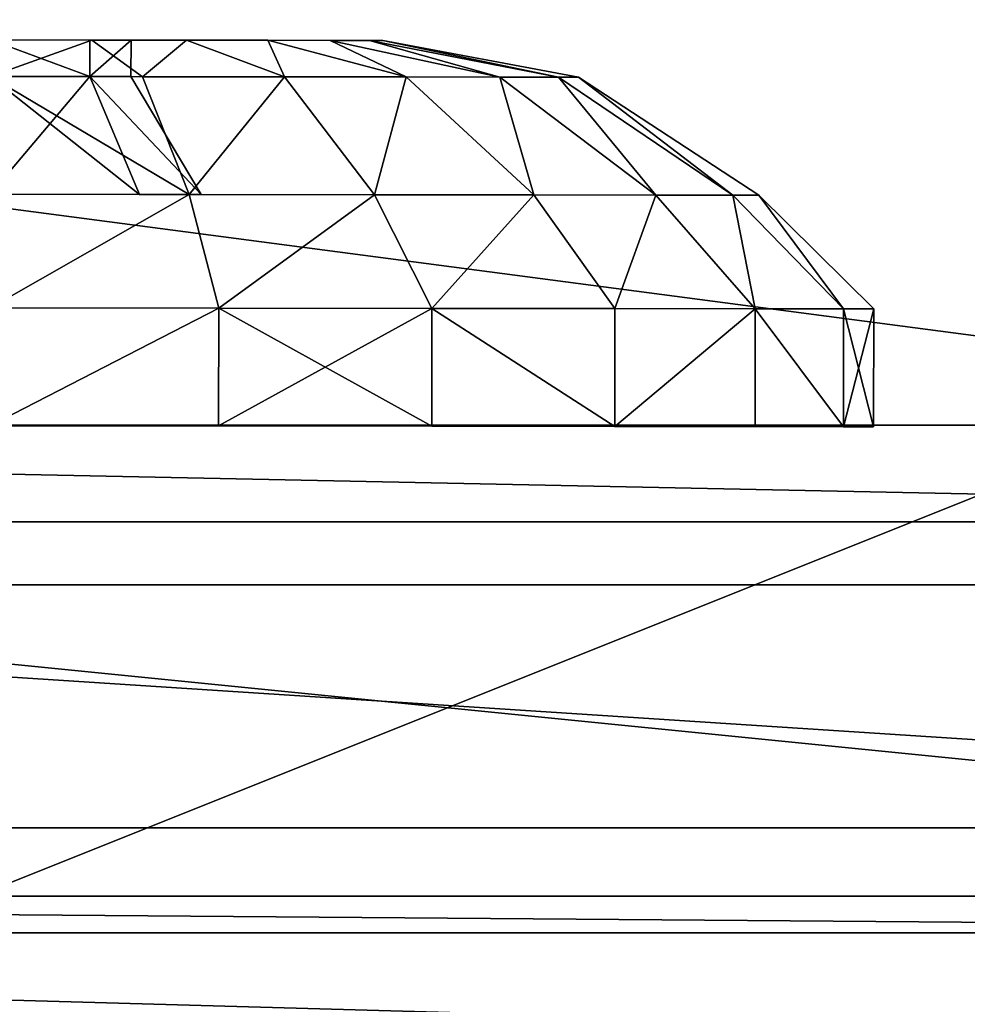
# Model space of a CAD drawing. Units: centimetres. Extents: x -282 to 278, y -200 to 200.
# Drawn here: x -120 to -119, y 36 to 36 of the extents above; entities that cross this region are included whole.
import ezdxf

# ---------------------------------------------------------------- set-up
doc = ezdxf.new("R2010")
doc.units = ezdxf.units.CM
doc.header["$LTSCALE"] = 2.54
doc.layers.get('0').update_dxf_attribs({"true_color": 0xff5454})
doc.layers.add('VP-EQ', color=7, linetype='Continuous', true_color=0x8a3492)

# ---------------------------------------------------------------- blocks, each defined once
blk = doc.blocks.new('Grupuj_37')
at = {"color": 0}
mesh = blk.add_polyface(dxfattribs=at)
corners = [(0.12948, 4.78351, -1.14753), (0.12948, 2.81649, -1.14753), (0, 3.8, -1.14753), (0.5091, 5.7, -1.14753), (0.5091, 1.9, -1.14753), (1.11299, 6.48701, -1.14753), (1.11299, 1.11299, -1.14753), (1.9, 7.0909, -1.14753), (1.9, 0.5091, -1.14753), (2.81649, 7.47052, -1.14753), (2.81649, 0.12948, -1.14753), (3.8, 7.6, -1.14753), (3.8, 0, -1.14753), (4.78351, 7.47052, -1.14753), (4.78351, 0.12948, -1.14753), (5.7, 7.0909, -1.14753), (5.7, 0.5091, -1.14753), (6.48701, 6.48701, -1.14753), (6.48701, 1.11299, -1.14753), (7.0909, 5.7, -1.14753), (7.0909, 1.9, -1.14753), (7.47052, 4.78351, -1.14753), (7.47052, 2.81649, -1.14753), (7.6, 3.8, -1.14753)]
mesh.append_faces([[corners[k] for k in face] for face in [(0, 1, 2), (22, 21, 23)]], dxfattribs={"vtx0": -1, "color": 0})
mesh.append_faces([[corners[k] for k in face] for face in [(1, 3, 4), (4, 5, 6), (6, 7, 8), (8, 9, 10), (10, 11, 12), (12, 13, 14), (14, 15, 16), (16, 17, 18), (18, 19, 20), (20, 21, 22)]], dxfattribs={"vtx0": -1, "vtx1": -1, "color": 0})
mesh.append_faces([[corners[k] for k in face] for face in [(1, 0, 3), (4, 3, 5), (6, 5, 7), (8, 7, 9), (10, 9, 11), (12, 11, 13), (14, 13, 15), (16, 15, 17), (18, 17, 19), (20, 19, 21)]], dxfattribs={"vtx0": -1, "vtx2": -1, "color": 0})
mesh = blk.add_polyface(dxfattribs=at)
corners = [(0.12948, 2.81649, 37.14244), (0.12948, 4.78351, 37.14244), (0, 3.8, 37.14244), (0.5091, 5.7, 37.14244), (0.5091, 1.9, 37.14244), (1.11299, 6.48701, 37.14244), (1.11299, 1.11299, 37.14244), (1.9, 7.0909, 37.14244), (1.9, 0.5091, 37.14244), (2.81649, 7.47052, 37.14244), (2.81649, 0.12948, 37.14244), (3.8, 7.6, 37.14244), (3.8, 0, 37.14244), (4.78351, 7.47052, 37.14244), (4.78351, 0.12948, 37.14244), (5.7, 7.0909, 37.14244), (5.7, 0.5091, 37.14244), (6.48701, 6.48701, 37.14244), (6.48701, 1.11299, 37.14244), (7.0909, 5.7, 37.14244), (7.0909, 1.9, 37.14244), (7.47052, 4.78351, 37.14244), (7.47052, 2.81649, 37.14244), (7.6, 3.8, 37.14244)]
mesh.append_faces([[corners[k] for k in face] for face in [(0, 1, 2), (21, 22, 23)]], dxfattribs={"vtx0": -1, "color": 0})
mesh.append_faces([[corners[k] for k in face] for face in [(1, 0, 3), (3, 4, 5), (5, 6, 7), (7, 8, 9), (9, 10, 11), (11, 12, 13), (13, 14, 15), (15, 16, 17), (17, 18, 19), (19, 20, 21)]], dxfattribs={"vtx0": -1, "vtx1": -1, "color": 0})
mesh.append_faces([[corners[k] for k in face] for face in [(3, 0, 4), (5, 4, 6), (7, 6, 8), (9, 8, 10), (11, 10, 12), (13, 12, 14), (15, 14, 16), (17, 16, 18), (19, 18, 20), (21, 20, 22)]], dxfattribs={"vtx0": -1, "vtx2": -1, "color": 0})
blk = doc.blocks.new('Komponent_9')
at = {"color": 253, "true_color": 0xa8a8a8, "zscale": 1.976821825062487}
blk.add_blockref('Grupuj_37', (0, 0, -36.28154), dxfattribs=at)
blk = doc.blocks.new('Grupuj_40')
at = {"color": 0}
mesh = blk.add_polyface(dxfattribs=at)
corners = [(0.131, 1.4025, 0.75), (0.2275, 1.47444, 0.55589), (0.131, 1.38027, 0.58112), (0.2275, 1.5, 0.75)]
mesh.append_faces([[corners[k] for k in face] for face in [(0, 1, 2), (1, 0, 3)]], dxfattribs={"vtx0": -1, "color": 0})
mesh = blk.add_polyface(dxfattribs=at)
corners = [(0.2275, 1.47444, 0.94411), (0.131, 1.4025, 0.75), (0.131, 1.38027, 0.91888), (0.2275, 1.5, 0.75)]
mesh.append_faces([[corners[k] for k in face] for face in [(0, 1, 2), (1, 0, 3)]], dxfattribs={"vtx0": -1, "color": 0})
mesh = blk.add_polyface(dxfattribs=at)
corners = [(0.2275, 0.02556, 0.94411), (0.2275, 0.02556, 0.55589), (0.2275, 0, 0.75), (0.2275, 0.10048, 1.125), (0.2275, 0.10048, 0.375), (0.2275, 0.21967, 0.21967), (0.2275, 0.21967, 1.28033), (0.2275, 0.375, 1.39952), (0.2275, 0.375, 0.10048), (0.2275, 0.55589, 0.02556), (0.2275, 0.55589, 1.47444), (0.2275, 0.75, 1.5), (0.2275, 0.75), (0.2275, 0.94411, 0.02556), (0.2275, 0.94411, 1.47444), (0.2275, 1.125, 1.39952), (0.2275, 1.125, 0.10048), (0.2275, 1.28033, 0.21967), (0.2275, 1.28033, 1.28033), (0.2275, 1.39952, 0.375), (0.2275, 1.39952, 1.125), (0.2275, 1.47444, 0.94411), (0.2275, 1.47444, 0.55589), (0.2275, 1.5, 0.75)]
mesh.append_faces([[corners[k] for k in face] for face in [(0, 1, 2), (22, 21, 23)]], dxfattribs={"vtx0": -1, "color": 0})
mesh.append_faces([[corners[k] for k in face] for face in [(1, 3, 4), (4, 3, 5), (5, 7, 8), (8, 7, 9), (9, 11, 12), (12, 11, 13), (13, 15, 16), (16, 15, 17), (17, 18, 19), (19, 21, 22)]], dxfattribs={"vtx0": -1, "vtx1": -1, "color": 0})
mesh.append_faces([[corners[k] for k in face] for face in [(1, 0, 3), (5, 3, 6), (5, 6, 7), (9, 7, 10), (9, 10, 11), (13, 11, 14), (13, 14, 15), (17, 15, 18), (19, 18, 20), (19, 20, 21)]], dxfattribs={"vtx0": -1, "vtx2": -1, "color": 0})
mesh = blk.add_polyface(dxfattribs=at)
corners = [(0.2275, 1.47444, 0.94411), (0.3275, 1.5, 0.75), (0.2275, 1.5, 0.75), (0.3275, 1.47444, 0.94411)]
mesh.append_faces([[corners[k] for k in face] for face in [(0, 1, 2), (1, 0, 3)]], dxfattribs={"vtx0": -1, "color": 0})
mesh = blk.add_polyface(dxfattribs=at)
corners = [(0.2275, 1.5, 0.75), (0.3275, 1.47444, 0.55589), (0.2275, 1.47444, 0.55589), (0.3275, 1.5, 0.75)]
mesh.append_faces([[corners[k] for k in face] for face in [(0, 1, 2), (1, 0, 3)]], dxfattribs={"vtx0": -1, "color": 0})
mesh = blk.add_polyface(dxfattribs=at)
corners = [(0.3275, 0.02556, 0.55589), (0.3275, 0.02556, 0.94411), (0.3275, 0, 0.75), (0.3275, 0.10048, 0.375), (0.3275, 0.10048, 1.125), (0.3275, 0.21967, 0.21967), (0.3275, 0.21967, 1.28033), (0.3275, 0.375, 0.10048), (0.3275, 0.375, 1.39952), (0.3275, 0.55589, 0.02556), (0.3275, 0.55589, 1.47444), (0.3275, 0.75), (0.3275, 0.75, 1.5), (0.3275, 0.94411, 1.47444), (0.3275, 0.94411, 0.02556), (0.3275, 1.125, 0.10048), (0.3275, 1.125, 1.39952), (0.3275, 1.28033, 0.21967), (0.3275, 1.28033, 1.28033), (0.3275, 1.39952, 0.375), (0.3275, 1.39952, 1.125), (0.3275, 1.47444, 0.94411), (0.3275, 1.47444, 0.55589), (0.3275, 1.5, 0.75)]
mesh.append_faces([[corners[k] for k in face] for face in [(0, 1, 2), (21, 22, 23)]], dxfattribs={"vtx0": -1, "color": 0})
mesh.append_faces([[corners[k] for k in face] for face in [(1, 3, 4), (4, 5, 6), (6, 7, 8), (8, 9, 10), (10, 11, 12), (12, 11, 13), (13, 15, 16), (16, 17, 18), (18, 19, 20), (20, 19, 21)]], dxfattribs={"vtx0": -1, "vtx1": -1, "color": 0})
mesh.append_faces([[corners[k] for k in face] for face in [(1, 0, 3), (4, 3, 5), (6, 5, 7), (8, 7, 9), (10, 9, 11), (13, 11, 14), (13, 14, 15), (16, 15, 17), (18, 17, 19), (21, 19, 22)]], dxfattribs={"vtx0": -1, "vtx2": -1, "color": 0})
mesh = blk.add_polyface(dxfattribs=at)
corners = [(0.2275, 1.39952, 1.125), (0.131, 1.38027, 0.91888), (0.131, 1.31508, 1.07625), (0.2275, 1.47444, 0.94411)]
mesh.append_faces([[corners[k] for k in face] for face in [(0, 1, 2), (1, 0, 3)]], dxfattribs={"vtx0": -1, "color": 0})
mesh = blk.add_polyface(dxfattribs=at)
corners = [(0.131, 1.38027, 0.58112), (0.2275, 1.39952, 0.375), (0.131, 1.31508, 0.42375), (0.2275, 1.47444, 0.55589)]
mesh.append_faces([[corners[k] for k in face] for face in [(0, 1, 2), (1, 0, 3)]], dxfattribs={"vtx0": -1, "color": 0})
mesh = blk.add_polyface(dxfattribs=at)
corners = [(0.2275, 1.39952, 1.125), (0.3275, 1.47444, 0.94411), (0.2275, 1.47444, 0.94411), (0.3275, 1.39952, 1.125)]
mesh.append_faces([[corners[k] for k in face] for face in [(0, 1, 2), (1, 0, 3)]], dxfattribs={"vtx0": -1, "color": 0})
mesh = blk.add_polyface(dxfattribs=at)
corners = [(0.2275, 1.39952, 0.375), (0.3275, 1.47444, 0.55589), (0.3275, 1.39952, 0.375), (0.2275, 1.47444, 0.55589)]
mesh.append_faces([[corners[k] for k in face] for face in [(0, 1, 2), (1, 0, 3)]], dxfattribs={"vtx0": -1, "color": 0})
mesh = blk.add_polyface(dxfattribs=at)
corners = [(0.031, 1.24928, 0.75), (0.131, 1.38027, 0.58112), (0.031, 1.23227, 0.62078), (0.131, 1.4025, 0.75)]
mesh.append_faces([[corners[k] for k in face] for face in [(0, 1, 2), (1, 0, 3)]], dxfattribs={"vtx0": -1, "color": 0})
mesh = blk.add_polyface(dxfattribs=at)
corners = [(0.131, 1.38027, 0.91888), (0.031, 1.24928, 0.75), (0.031, 1.23227, 0.87922), (0.131, 1.4025, 0.75)]
mesh.append_faces([[corners[k] for k in face] for face in [(0, 1, 2), (1, 0, 3)]], dxfattribs={"vtx0": -1, "color": 0})
mesh = blk.add_polyface(dxfattribs=at)
corners = [(0.131, 0.58112, 1.38027), (0.131, 0.57081, 0.75), (0.131, 0.42375, 1.31508), (0.131, 0.62329, 0.87671), (0.131, 0.75, 1.4025), (0.131, 0.75, 0.92919), (0.131, 0.91888, 1.38027), (0.131, 0.87671, 0.87671), (0.131, 0.92919, 0.75), (0.131, 1.07625, 1.31508), (0.131, 1.07625, 0.18492), (0.131, 1.21139, 0.28861), (0.131, 1.21139, 1.21139), (0.131, 1.31508, 1.07625), (0.131, 1.31508, 0.42375), (0.131, 1.38027, 0.91888), (0.131, 1.38027, 0.58112), (0.131, 1.4025, 0.75), (0.131, 0.11973, 0.91888), (0.131, 0.11973, 0.58112), (0.131, 0.0975, 0.75), (0.131, 0.18492, 1.07625), (0.131, 0.18492, 0.42375), (0.131, 0.28861, 1.21139), (0.131, 0.28861, 0.28861), (0.131, 0.42375, 0.18492), (0.131, 0.58112, 0.11973), (0.131, 0.62329, 0.62329), (0.131, 0.75, 0.0975), (0.131, 0.75, 0.57081), (0.131, 0.91888, 0.11973), (0.131, 0.87671, 0.62329)]
mesh.append_faces([[corners[k] for k in face] for face in [(16, 15, 17), (18, 19, 20)]], dxfattribs={"vtx0": -1, "color": 0})
mesh.append_faces([[corners[k] for k in face] for face in [(0, 1, 2), (1, 0, 3), (3, 4, 5), (5, 6, 7), (7, 6, 8), (10, 9, 11), (11, 13, 14), (14, 15, 16), (19, 21, 22), (22, 23, 24), (24, 2, 25), (25, 2, 26), (26, 27, 28), (28, 29, 30), (30, 8, 10)]], dxfattribs={"vtx0": -1, "vtx1": -1, "color": 0})
mesh.append_faces([[corners[k] for k in face] for face in [(8, 9, 10), (26, 2, 1)]], dxfattribs={"vtx0": -1, "vtx1": -1, "vtx2": -1, "color": 0})
mesh.append_faces([[corners[k] for k in face] for face in [(3, 0, 4), (5, 4, 6), (8, 6, 9), (11, 9, 12), (11, 12, 13), (14, 13, 15), (19, 18, 21), (22, 21, 23), (24, 23, 2), (26, 1, 27), (28, 27, 29), (30, 29, 31), (30, 31, 8)]], dxfattribs={"vtx0": -1, "vtx2": -1, "color": 0})
mesh = blk.add_polyface(dxfattribs=at)
corners = [(0.2275, 1.28033, 1.28033), (0.131, 1.31508, 1.07625), (0.131, 1.21139, 1.21139), (0.2275, 1.39952, 1.125)]
mesh.append_faces([[corners[k] for k in face] for face in [(0, 1, 2), (1, 0, 3)]], dxfattribs={"vtx0": -1, "color": 0})
mesh = blk.add_polyface(dxfattribs=at)
corners = [(0.131, 1.31508, 0.42375), (0.2275, 1.28033, 0.21967), (0.131, 1.21139, 0.28861), (0.2275, 1.39952, 0.375)]
mesh.append_faces([[corners[k] for k in face] for face in [(0, 1, 2), (1, 0, 3)]], dxfattribs={"vtx0": -1, "color": 0})
mesh = blk.add_polyface(dxfattribs=at)
corners = [(0.2275, 1.39952, 1.125), (0.3275, 1.28033, 1.28033), (0.3275, 1.39952, 1.125), (0.2275, 1.28033, 1.28033)]
mesh.append_faces([[corners[k] for k in face] for face in [(0, 1, 2), (1, 0, 3)]], dxfattribs={"vtx0": -1, "color": 0})
mesh = blk.add_polyface(dxfattribs=at)
corners = [(0.2275, 1.39952, 0.375), (0.3275, 1.28033, 0.21967), (0.2275, 1.28033, 0.21967), (0.3275, 1.39952, 0.375)]
mesh.append_faces([[corners[k] for k in face] for face in [(0, 1, 2), (1, 0, 3)]], dxfattribs={"vtx0": -1, "color": 0})
mesh = blk.add_polyface(dxfattribs=at)
corners = [(0.131, 1.31508, 1.07625), (0.031, 1.23227, 0.87922), (0.031, 1.18239, 0.99964), (0.131, 1.38027, 0.91888)]
mesh.append_faces([[corners[k] for k in face] for face in [(0, 1, 2), (1, 0, 3)]], dxfattribs={"vtx0": -1, "color": 0})
mesh = blk.add_polyface(dxfattribs=at)
corners = [(0.031, 1.23227, 0.62078), (0.131, 1.31508, 0.42375), (0.031, 1.18239, 0.50036), (0.131, 1.38027, 0.58112)]
mesh.append_faces([[corners[k] for k in face] for face in [(0, 1, 2), (1, 0, 3)]], dxfattribs={"vtx0": -1, "color": 0})
mesh = blk.add_polyface(dxfattribs=at)
corners = [(0.031, 1.18239, 0.50036), (0.131, 1.21139, 0.28861), (0.031, 1.10304, 0.39696), (0.131, 1.31508, 0.42375)]
mesh.append_faces([[corners[k] for k in face] for face in [(0, 1, 2), (1, 0, 3)]], dxfattribs={"vtx0": -1, "color": 0})
mesh = blk.add_polyface(dxfattribs=at)
corners = [(0.131, 1.21139, 1.21139), (0.031, 1.18239, 0.99964), (0.031, 1.10304, 1.10304), (0.131, 1.31508, 1.07625)]
mesh.append_faces([[corners[k] for k in face] for face in [(0, 1, 2), (1, 0, 3)]], dxfattribs={"vtx0": -1, "color": 0})
mesh = blk.add_polyface(dxfattribs=at)
corners = [(0.131, 1.21139, 0.28861), (0.2275, 1.125, 0.10048), (0.131, 1.07625, 0.18492), (0.2275, 1.28033, 0.21967)]
mesh.append_faces([[corners[k] for k in face] for face in [(0, 1, 2), (1, 0, 3)]], dxfattribs={"vtx0": -1, "color": 0})
mesh = blk.add_polyface(dxfattribs=at)
corners = [(0.2275, 1.125, 1.39952), (0.131, 1.21139, 1.21139), (0.131, 1.07625, 1.31508), (0.2275, 1.28033, 1.28033)]
mesh.append_faces([[corners[k] for k in face] for face in [(0, 1, 2), (1, 0, 3)]], dxfattribs={"vtx0": -1, "color": 0})
mesh = blk.add_polyface(dxfattribs=at)
corners = [(0.2275, 1.125, 1.39952), (0.3275, 1.28033, 1.28033), (0.2275, 1.28033, 1.28033), (0.3275, 1.125, 1.39952)]
mesh.append_faces([[corners[k] for k in face] for face in [(0, 1, 2), (1, 0, 3)]], dxfattribs={"vtx0": -1, "color": 0})
mesh = blk.add_polyface(dxfattribs=at)
corners = [(0.3275, 1.28033, 0.21967), (0.2275, 1.125, 0.10048), (0.2275, 1.28033, 0.21967), (0.3275, 1.125, 0.10048)]
mesh.append_faces([[corners[k] for k in face] for face in [(0, 1, 2), (1, 0, 3)]], dxfattribs={"vtx0": -1, "color": 0})
mesh = blk.add_polyface(dxfattribs=at)
corners = [(0.031, 1.23227, 0.87922), (0, 1.08319, 0.75), (0, 1.07184, 0.83624), (0.031, 1.24928, 0.75)]
mesh.append_faces([[corners[k] for k in face] for face in [(0, 1, 2), (1, 0, 3)]], dxfattribs={"vtx0": -1, "color": 0})
mesh = blk.add_polyface(dxfattribs=at)
corners = [(0, 1.08319, 0.75), (0.031, 1.23227, 0.62078), (0, 1.07184, 0.66376), (0.031, 1.24928, 0.75)]
mesh.append_faces([[corners[k] for k in face] for face in [(0, 1, 2), (1, 0, 3)]], dxfattribs={"vtx0": -1, "color": 0})
mesh = blk.add_polyface(dxfattribs=at)
corners = [(0.031, 0.26773, 0.87922), (0.031, 0.26773, 0.62078), (0.031, 0.25072, 0.75), (0.031, 0.31761, 0.50036), (0.031, 0.31761, 0.99964), (0.031, 0.39696, 1.10304), (0.031, 0.39696, 0.39696), (0.031, 0.50036, 1.18239), (0.031, 0.50036, 0.31761), (0.031, 0.62078, 1.23227), (0.031, 0.62078, 0.26773), (0.031, 0.63071, 0.75), (0.031, 0.75, 1.24928), (0.031, 0.66565, 0.83435), (0.031, 0.75, 0.86929), (0.031, 0.87922, 1.23227), (0.031, 0.83435, 0.83435), (0.031, 0.86929, 0.75), (0.031, 0.75, 0.25072), (0.031, 0.66565, 0.66565), (0.031, 0.75, 0.63071), (0.031, 0.83435, 0.66565), (0.031, 0.87922, 0.26773), (0.031, 0.99964, 1.18239), (0.031, 0.99964, 0.31761), (0.031, 1.10304, 0.39696), (0.031, 1.10304, 1.10304), (0.031, 1.18239, 0.50036), (0.031, 1.18239, 0.99964), (0.031, 1.23227, 0.87922), (0.031, 1.23227, 0.62078), (0.031, 1.24928, 0.75)]
mesh.append_faces([[corners[k] for k in face] for face in [(0, 1, 2), (30, 29, 31)]], dxfattribs={"vtx0": -1, "color": 0})
mesh.append_faces([[corners[k] for k in face] for face in [(1, 0, 3), (3, 5, 6), (6, 7, 8), (8, 9, 10), (11, 12, 13), (13, 12, 14), (14, 15, 16), (16, 15, 17), (18, 21, 22), (22, 23, 24), (24, 23, 25), (25, 26, 27), (27, 29, 30)]], dxfattribs={"vtx0": -1, "vtx1": -1, "color": 0})
mesh.append_faces([[corners[k] for k in face] for face in [(10, 9, 11), (22, 17, 15)]], dxfattribs={"vtx0": -1, "vtx1": -1, "vtx2": -1, "color": 0})
mesh.append_faces([[corners[k] for k in face] for face in [(3, 0, 4), (3, 4, 5), (6, 5, 7), (8, 7, 9), (11, 9, 12), (14, 12, 15), (11, 18, 10), (18, 11, 19), (18, 19, 20), (18, 20, 21), (22, 21, 17), (22, 15, 23), (25, 23, 26), (27, 26, 28), (27, 28, 29)]], dxfattribs={"vtx0": -1, "vtx2": -1, "color": 0})
mesh = blk.add_polyface(dxfattribs=at)
corners = [(0.031, 1.18239, 0.99964), (0, 1.07184, 0.83624), (0, 1.03855, 0.9166), (0.031, 1.23227, 0.87922)]
mesh.append_faces([[corners[k] for k in face] for face in [(0, 1, 2), (1, 0, 3)]], dxfattribs={"vtx0": -1, "color": 0})
mesh = blk.add_polyface(dxfattribs=at)
corners = [(0, 1.07184, 0.66376), (0.031, 1.18239, 0.50036), (0, 1.03855, 0.5834), (0.031, 1.23227, 0.62078)]
mesh.append_faces([[corners[k] for k in face] for face in [(0, 1, 2), (1, 0, 3)]], dxfattribs={"vtx0": -1, "color": 0})
mesh = blk.add_polyface(dxfattribs=at)
corners = [(0.031, 1.10304, 0.39696), (0.131, 1.07625, 0.18492), (0.031, 0.99964, 0.31761), (0.131, 1.21139, 0.28861)]
mesh.append_faces([[corners[k] for k in face] for face in [(0, 1, 2), (1, 0, 3)]], dxfattribs={"vtx0": -1, "color": 0})
mesh = blk.add_polyface(dxfattribs=at)
corners = [(0.131, 1.07625, 1.31508), (0.031, 1.10304, 1.10304), (0.031, 0.99964, 1.18239), (0.131, 1.21139, 1.21139)]
mesh.append_faces([[corners[k] for k in face] for face in [(0, 1, 2), (1, 0, 3)]], dxfattribs={"vtx0": -1, "color": 0})
mesh = blk.add_polyface(dxfattribs=at)
corners = [(0, 1.03855, 0.5834), (0.031, 1.10304, 0.39696), (0, 0.9856, 0.5144), (0.031, 1.18239, 0.50036)]
mesh.append_faces([[corners[k] for k in face] for face in [(0, 1, 2), (1, 0, 3)]], dxfattribs={"vtx0": -1, "color": 0})
mesh = blk.add_polyface(dxfattribs=at)
corners = [(0.031, 1.10304, 1.10304), (0, 1.03855, 0.9166), (0, 0.9856, 0.9856), (0.031, 1.18239, 0.99964)]
mesh.append_faces([[corners[k] for k in face] for face in [(0, 1, 2), (1, 0, 3)]], dxfattribs={"vtx0": -1, "color": 0})
mesh = blk.add_polyface(dxfattribs=at)
corners = [(0.2275, 0.94411, 1.47444), (0.131, 1.07625, 1.31508), (0.131, 0.91888, 1.38027), (0.2275, 1.125, 1.39952)]
mesh.append_faces([[corners[k] for k in face] for face in [(0, 1, 2), (1, 0, 3)]], dxfattribs={"vtx0": -1, "color": 0})
mesh = blk.add_polyface(dxfattribs=at)
corners = [(0.131, 1.07625, 0.18492), (0.2275, 0.94411, 0.02556), (0.131, 0.91888, 0.11973), (0.2275, 1.125, 0.10048)]
mesh.append_faces([[corners[k] for k in face] for face in [(0, 1, 2), (1, 0, 3)]], dxfattribs={"vtx0": -1, "color": 0})
mesh = blk.add_polyface(dxfattribs=at)
corners = [(0.3275, 0.94411, 1.47444), (0.2275, 1.125, 1.39952), (0.2275, 0.94411, 1.47444), (0.3275, 1.125, 1.39952)]
mesh.append_faces([[corners[k] for k in face] for face in [(0, 1, 2), (1, 0, 3)]], dxfattribs={"vtx0": -1, "color": 0})
mesh = blk.add_polyface(dxfattribs=at)
corners = [(0.3275, 1.125, 0.10048), (0.2275, 0.94411, 0.02556), (0.2275, 1.125, 0.10048), (0.3275, 0.94411, 0.02556)]
mesh.append_faces([[corners[k] for k in face] for face in [(0, 1, 2), (1, 0, 3)]], dxfattribs={"vtx0": -1, "color": 0})
mesh = blk.add_polyface(dxfattribs=at)
corners = [(0.031, 0.99964, 1.18239), (0, 0.9856, 0.9856), (0, 0.9166, 1.03855), (0.031, 1.10304, 1.10304)]
mesh.append_faces([[corners[k] for k in face] for face in [(0, 1, 2), (1, 0, 3)]], dxfattribs={"vtx0": -1, "color": 0})
mesh = blk.add_polyface(dxfattribs=at)
corners = [(0, 0.9856, 0.5144), (0.031, 0.99964, 0.31761), (0, 0.9166, 0.46145), (0.031, 1.10304, 0.39696)]
mesh.append_faces([[corners[k] for k in face] for face in [(0, 1, 2), (1, 0, 3)]], dxfattribs={"vtx0": -1, "color": 0})
mesh = blk.add_polyface(dxfattribs=at)
corners = [(0, 0.66376, 1.07184), (0, 0.63042, 0.75), (0, 0.5834, 1.03855), (0, 0.66544, 0.83456), (0, 0.75, 1.08319), (0, 0.75, 0.86958), (0, 0.83456, 0.83456), (0, 0.83624, 1.07184), (0, 0.86958, 0.75), (0, 0.9166, 1.03855), (0, 0.9166, 0.46145), (0, 0.9856, 0.5144), (0, 0.9856, 0.9856), (0, 1.03855, 0.9166), (0, 1.03855, 0.5834), (0, 1.07184, 0.83624), (0, 1.07184, 0.66376), (0, 1.08319, 0.75), (0, 0.42816, 0.83624), (0, 0.42816, 0.66376), (0, 0.41681, 0.75), (0, 0.46145, 0.9166), (0, 0.46145, 0.5834), (0, 0.5144, 0.5144), (0, 0.5144, 0.9856), (0, 0.5834, 0.46145), (0, 0.66376, 0.42816), (0, 0.66544, 0.66544), (0, 0.75, 0.41681), (0, 0.75, 0.63042), (0, 0.83456, 0.66544), (0, 0.83624, 0.42816)]
mesh.append_faces([[corners[k] for k in face] for face in [(16, 15, 17), (18, 19, 20)]], dxfattribs={"vtx0": -1, "color": 0})
mesh.append_faces([[corners[k] for k in face] for face in [(0, 1, 2), (1, 0, 3), (3, 4, 5), (5, 4, 6), (6, 7, 8), (10, 9, 11), (11, 13, 14), (14, 15, 16), (19, 21, 22), (22, 21, 23), (23, 2, 25), (25, 2, 26), (26, 27, 28), (28, 30, 31), (31, 8, 10)]], dxfattribs={"vtx0": -1, "vtx1": -1, "color": 0})
mesh.append_faces([[corners[k] for k in face] for face in [(8, 9, 10), (26, 2, 1)]], dxfattribs={"vtx0": -1, "vtx1": -1, "vtx2": -1, "color": 0})
mesh.append_faces([[corners[k] for k in face] for face in [(3, 0, 4), (6, 4, 7), (8, 7, 9), (11, 9, 12), (11, 12, 13), (14, 13, 15), (19, 18, 21), (23, 21, 24), (23, 24, 2), (26, 1, 27), (28, 27, 29), (28, 29, 30), (31, 30, 8)]], dxfattribs={"vtx0": -1, "vtx2": -1, "color": 0})
mesh = blk.add_polyface(dxfattribs=at)
corners = [(0.131, 0.91888, 1.38027), (0.031, 0.99964, 1.18239), (0.031, 0.87922, 1.23227), (0.131, 1.07625, 1.31508)]
mesh.append_faces([[corners[k] for k in face] for face in [(0, 1, 2), (1, 0, 3)]], dxfattribs={"vtx0": -1, "color": 0})
mesh = blk.add_polyface(dxfattribs=at)
corners = [(0.031, 0.99964, 0.31761), (0.131, 0.91888, 0.11973), (0.031, 0.87922, 0.26773), (0.131, 1.07625, 0.18492)]
mesh.append_faces([[corners[k] for k in face] for face in [(0, 1, 2), (1, 0, 3)]], dxfattribs={"vtx0": -1, "color": 0})
mesh = blk.add_polyface(dxfattribs=at)
corners = [(0.031, 0.87922, 1.23227), (0, 0.9166, 1.03855), (0, 0.83624, 1.07184), (0.031, 0.99964, 1.18239)]
mesh.append_faces([[corners[k] for k in face] for face in [(0, 1, 2), (1, 0, 3)]], dxfattribs={"vtx0": -1, "color": 0})
mesh = blk.add_polyface(dxfattribs=at)
corners = [(0, 0.9166, 0.46145), (0.031, 0.87922, 0.26773), (0, 0.83624, 0.42816), (0.031, 0.99964, 0.31761)]
mesh.append_faces([[corners[k] for k in face] for face in [(0, 1, 2), (1, 0, 3)]], dxfattribs={"vtx0": -1, "color": 0})
mesh = blk.add_polyface(dxfattribs=at)
corners = [(0.2275, 0.75, 1.5), (0.131, 0.91888, 1.38027), (0.131, 0.75, 1.4025), (0.2275, 0.94411, 1.47444)]
mesh.append_faces([[corners[k] for k in face] for face in [(0, 1, 2), (1, 0, 3)]], dxfattribs={"vtx0": -1, "color": 0})
mesh = blk.add_polyface(dxfattribs=at)
corners = [(0.131, 0.91888, 0.11973), (0.2275, 0.75), (0.131, 0.75, 0.0975), (0.2275, 0.94411, 0.02556)]
mesh.append_faces([[corners[k] for k in face] for face in [(0, 1, 2), (1, 0, 3)]], dxfattribs={"vtx0": -1, "color": 0})
mesh = blk.add_polyface(dxfattribs=at)
corners = [(0.3275, 0.75, 1.5), (0.2275, 0.94411, 1.47444), (0.2275, 0.75, 1.5), (0.3275, 0.94411, 1.47444)]
mesh.append_faces([[corners[k] for k in face] for face in [(0, 1, 2), (1, 0, 3)]], dxfattribs={"vtx0": -1, "color": 0})
mesh = blk.add_polyface(dxfattribs=at)
corners = [(0.2275, 0.94411, 0.02556), (0.3275, 0.75), (0.2275, 0.75), (0.3275, 0.94411, 0.02556)]
mesh.append_faces([[corners[k] for k in face] for face in [(0, 1, 2), (1, 0, 3)]], dxfattribs={"vtx0": -1, "color": 0})
mesh = blk.add_polyface(dxfattribs=at)
corners = [(0.131, 0.92919, 0.75), (0.031, 0.83435, 0.83435), (0.031, 0.86929, 0.75), (0.131, 0.87671, 0.87671)]
mesh.append_faces([[corners[k] for k in face] for face in [(0, 1, 2), (1, 0, 3)]], dxfattribs={"vtx0": -1, "color": 0})
mesh = blk.add_polyface(dxfattribs=at)
corners = [(0.131, 0.92919, 0.75), (0.031, 0.83435, 0.66565), (0.131, 0.87671, 0.62329), (0.031, 0.86929, 0.75)]
mesh.append_faces([[corners[k] for k in face] for face in [(0, 1, 2), (1, 0, 3)]], dxfattribs={"vtx0": -1, "color": 0})
mesh = blk.add_polyface(dxfattribs=at)
corners = [(0.131, 0.62329, 0.87671), (0.131, 0.62329, 0.62329), (0.131, 0.57081, 0.75), (0.131, 0.75, 0.92919), (0.131, 0.75, 0.57081), (0.131, 0.87671, 0.87671), (0.131, 0.87671, 0.62329), (0.131, 0.92919, 0.75)]
mesh.append_faces([[corners[k] for k in face] for face in [(0, 1, 2), (6, 5, 7)]], dxfattribs={"vtx0": -1, "color": 0})
mesh.append_faces([[corners[k] for k in face] for face in [(1, 3, 4), (4, 5, 6)]], dxfattribs={"vtx0": -1, "vtx1": -1, "color": 0})
mesh.append_faces([[corners[k] for k in face] for face in [(1, 0, 3), (4, 3, 5)]], dxfattribs={"vtx0": -1, "vtx2": -1, "color": 0})
mesh = blk.add_polyface(dxfattribs=at)
corners = [(0.131, 0.91888, 1.38027), (0.031, 0.75, 1.24928), (0.131, 0.75, 1.4025), (0.031, 0.87922, 1.23227)]
mesh.append_faces([[corners[k] for k in face] for face in [(0, 1, 2), (1, 0, 3)]], dxfattribs={"vtx0": -1, "color": 0})
mesh = blk.add_polyface(dxfattribs=at)
corners = [(0.031, 0.75, 0.25072), (0.131, 0.91888, 0.11973), (0.131, 0.75, 0.0975), (0.031, 0.87922, 0.26773)]
mesh.append_faces([[corners[k] for k in face] for face in [(0, 1, 2), (1, 0, 3)]], dxfattribs={"vtx0": -1, "color": 0})
mesh = blk.add_polyface(dxfattribs=at)
corners = [(0.031, 0.75, 1.24928), (0, 0.83624, 1.07184), (0, 0.75, 1.08319), (0.031, 0.87922, 1.23227)]
mesh.append_faces([[corners[k] for k in face] for face in [(0, 1, 2), (1, 0, 3)]], dxfattribs={"vtx0": -1, "color": 0})
mesh = blk.add_polyface(dxfattribs=at)
corners = [(0, 0.83624, 0.42816), (0.031, 0.75, 0.25072), (0, 0.75, 0.41681), (0.031, 0.87922, 0.26773)]
mesh.append_faces([[corners[k] for k in face] for face in [(0, 1, 2), (1, 0, 3)]], dxfattribs={"vtx0": -1, "color": 0})
mesh = blk.add_polyface(dxfattribs=at)
corners = [(0.031, 0.83435, 0.83435), (0, 0.86958, 0.75), (0.031, 0.86929, 0.75), (0, 0.83456, 0.83456)]
mesh.append_faces([[corners[k] for k in face] for face in [(0, 1, 2), (1, 0, 3)]], dxfattribs={"vtx0": -1, "color": 0})
mesh = blk.add_polyface(dxfattribs=at)
corners = [(0.031, 0.83435, 0.66565), (0, 0.86958, 0.75), (0, 0.83456, 0.66544), (0.031, 0.86929, 0.75)]
mesh.append_faces([[corners[k] for k in face] for face in [(0, 1, 2), (1, 0, 3)]], dxfattribs={"vtx0": -1, "color": 0})
mesh = blk.add_polyface(dxfattribs=at)
corners = [(0.131, 0.75, 0.57081), (0.031, 0.83435, 0.66565), (0.031, 0.75, 0.63071), (0.131, 0.87671, 0.62329)]
mesh.append_faces([[corners[k] for k in face] for face in [(0, 1, 2), (1, 0, 3)]], dxfattribs={"vtx0": -1, "color": 0})
mesh = blk.add_polyface(dxfattribs=at)
corners = [(0.131, 0.87671, 0.87671), (0.031, 0.75, 0.86929), (0.031, 0.83435, 0.83435), (0.131, 0.75, 0.92919)]
mesh.append_faces([[corners[k] for k in face] for face in [(0, 1, 2), (1, 0, 3)]], dxfattribs={"vtx0": -1, "color": 0})
mesh = blk.add_polyface(dxfattribs=at)
corners = [(0.031, 0.83435, 0.83435), (0, 0.75, 0.86958), (0, 0.83456, 0.83456), (0.031, 0.75, 0.86929)]
mesh.append_faces([[corners[k] for k in face] for face in [(0, 1, 2), (1, 0, 3)]], dxfattribs={"vtx0": -1, "color": 0})
mesh = blk.add_polyface(dxfattribs=at)
corners = [(0, 0.75, 0.63042), (0.031, 0.83435, 0.66565), (0, 0.83456, 0.66544), (0.031, 0.75, 0.63071)]
mesh.append_faces([[corners[k] for k in face] for face in [(0, 1, 2), (1, 0, 3)]], dxfattribs={"vtx0": -1, "color": 0})
blk = doc.blocks.new('imbus_10_7')
at = {"color": 251, "true_color": 0x535353}
blk.add_blockref('Grupuj_40', (0.1725, 0), dxfattribs=at)
blk = doc.blocks.new('Grupuj_56')
at = {"color": 0}
mesh = blk.add_polyface(dxfattribs=at)
corners = [(0, 5.5, 0), (4, 5.5, 2.3), (4, 5.5, 0), (0, 5.5, 2.3), (0.26795, 5.5, 3.3), (3.73205, 5.5, 3.3), (1, 5.5, 4.03205), (3, 5.5, 4.03205), (2, 5.5, 4.3)]
mesh.append_faces([[corners[k] for k in face] for face in [(0, 1, 2), (7, 6, 8)]], dxfattribs={"vtx0": -1, "color": 0})
mesh.append_faces([[corners[k] for k in face] for face in [(1, 4, 5), (5, 6, 7)]], dxfattribs={"vtx0": -1, "vtx1": -1, "color": 0})
mesh.append_faces([[corners[k] for k in face] for face in [(1, 0, 3), (1, 3, 4), (5, 4, 6)]], dxfattribs={"vtx0": -1, "vtx2": -1, "color": 0})
mesh = blk.add_polyface(dxfattribs=at)
corners = [(0, 5.5, 0), (4, 5.1, 0), (0, 5.1, 0), (4, 5.5, 0)]
mesh.append_faces([[corners[k] for k in face] for face in [(0, 1, 2), (1, 0, 3)]], dxfattribs={"vtx0": -1, "color": 0})
mesh = blk.add_polyface(dxfattribs=at)
corners = [(0, 5.5, 0), (4, 5.41794, -0.35794), (0, 5.41794, -0.35794), (4, 5.5, 0)]
mesh.append_faces([[corners[k] for k in face] for face in [(0, 1, 2), (1, 0, 3)]], dxfattribs={"vtx0": -1, "color": 0})
mesh = blk.add_polyface(dxfattribs=at)
corners = [(2, 5.1, 4.3), (3, 5.5, 4.03205), (2, 5.5, 4.3), (3, 5.1, 4.03205)]
mesh.append_faces([[corners[k] for k in face] for face in [(0, 1, 2), (1, 0, 3)]], dxfattribs={"vtx0": -1, "color": 0})
mesh = blk.add_polyface(dxfattribs=at)
corners = [(0, 5.41794, -0.35794), (4, 5.15822, -0.61765), (0, 5.15822, -0.61765), (4, 5.41794, -0.35794)]
mesh.append_faces([[corners[k] for k in face] for face in [(0, 1, 2), (1, 0, 3)]], dxfattribs={"vtx0": -1, "color": 0})
mesh = blk.add_polyface(dxfattribs=at)
corners = [(0, 5.15822, -0.61765), (4, 4.8, -0.7), (0, 4.8, -0.7), (4, 5.15822, -0.61765)]
mesh.append_faces([[corners[k] for k in face] for face in [(0, 1, 2), (1, 0, 3)]], dxfattribs={"vtx0": -1, "color": 0})
mesh = blk.add_polyface(dxfattribs=at)
corners = [(4, 5.1, 0), (0, 5.1, 2.3), (0, 5.1, 0), (4, 5.1, 2.3), (3.73205, 5.1, 3.3), (0.26795, 5.1, 3.3), (3, 5.1, 4.03205), (1, 5.1, 4.03205), (2, 5.1, 4.3)]
mesh.append_faces([[corners[k] for k in face] for face in [(0, 1, 2), (7, 6, 8)]], dxfattribs={"vtx0": -1, "color": 0})
mesh.append_faces([[corners[k] for k in face] for face in [(1, 4, 5), (5, 6, 7)]], dxfattribs={"vtx0": -1, "vtx1": -1, "color": 0})
mesh.append_faces([[corners[k] for k in face] for face in [(1, 0, 3), (1, 3, 4), (5, 4, 6)]], dxfattribs={"vtx0": -1, "vtx2": -1, "color": 0})
mesh = blk.add_polyface(dxfattribs=at)
corners = [(4, 5.06896, -0.1561), (0, 5.1, 0), (0, 5.06896, -0.1561), (4, 5.1, 0)]
mesh.append_faces([[corners[k] for k in face] for face in [(0, 1, 2), (1, 0, 3)]], dxfattribs={"vtx0": -1, "color": 0})
mesh = blk.add_polyface(dxfattribs=at)
corners = [(4, 4.95638, -0.26867), (0, 5.06896, -0.1561), (0, 4.95638, -0.26868), (4, 5.06896, -0.1561)]
mesh.append_faces([[corners[k] for k in face] for face in [(0, 1, 2), (1, 0, 3)]], dxfattribs={"vtx0": -1, "color": 0})
blk = doc.blocks.new('3DGeom-626_Defintion_5')
at = {"color": 0, "rotation": 269.9356407642958}
blk.add_blockref('imbus_10_7', (1.2711, 3.25037, 2.50237), dxfattribs=at)
at = {"color": 253, "true_color": 0xa8a8a8}
blk.add_blockref('Grupuj_56', (0.00884, -2.75, 0.64747), dxfattribs=at)
blk = doc.blocks.new('Grupuj_32')
at = {"color": 0}
blk.add_blockref('3DGeom-626_Defintion_5', (-0.00884, 3.07703, 0.05253), dxfattribs=at)
blk = doc.blocks.new('Grupuj_49')
at = {"color": 0}
mesh = blk.add_polyface(dxfattribs=at)
corners = [(68.50022, 0, 0.25), (0, 68.49752, 0.25002), (0, 0, 0.25), (68.50022, 68.49752, 0.25)]
mesh.append_faces([[corners[k] for k in face] for face in [(0, 1, 2), (1, 0, 3)]], dxfattribs={"vtx0": -1, "color": 0})
mesh = blk.add_polyface(dxfattribs=at)
corners = [(68.50022, 68.49752), (0, 0), (0, 68.49752, 0.00002), (68.50022, 0)]
mesh.append_faces([[corners[k] for k in face] for face in [(0, 1, 2), (1, 0, 3)]], dxfattribs={"vtx0": -1, "color": 0})
blk = doc.blocks.new('Grupuj_58')
at = {"color": 253, "true_color": 0xa8a8a8}
blk.add_blockref('Grupuj_49', (2.82148, 2.82294, -0.25), dxfattribs=at)
blk = doc.blocks.new('Komponent_7')
at = {"color": 0, "rotation": 90.00000000000004}
for name, p in [('Grupuj_58', (74.07173, -0.07148, 77.6308)), ('Komponent_9', (13.47317, 59.10885, 33.65007))]:
    blk.add_blockref(name, p, dxfattribs=at)
at = {"color": 0, "extrusion": (-3.19163e-07, -2.5812e-07, 1), "rotation": 359.9999968531042}
blk.add_blockref('Grupuj_32', (7.90523, 59.9043, 70.78288), dxfattribs=at)
blk = doc.blocks.new('Grupuj_18')
at = {"color": 0}
blk.add_blockref('Komponent_7', (0, 14.59547, 10.83849), dxfattribs=at)

msp = doc.modelspace()

# ---------------------------------------------------------------- block references
at = {"layer": 'VP-EQ', "color": 0}
msp.add_blockref('Grupuj_18', (-130.12621, -44.24124, -5.93855), dxfattribs=at)

doc.saveas('drawing.dxf')
